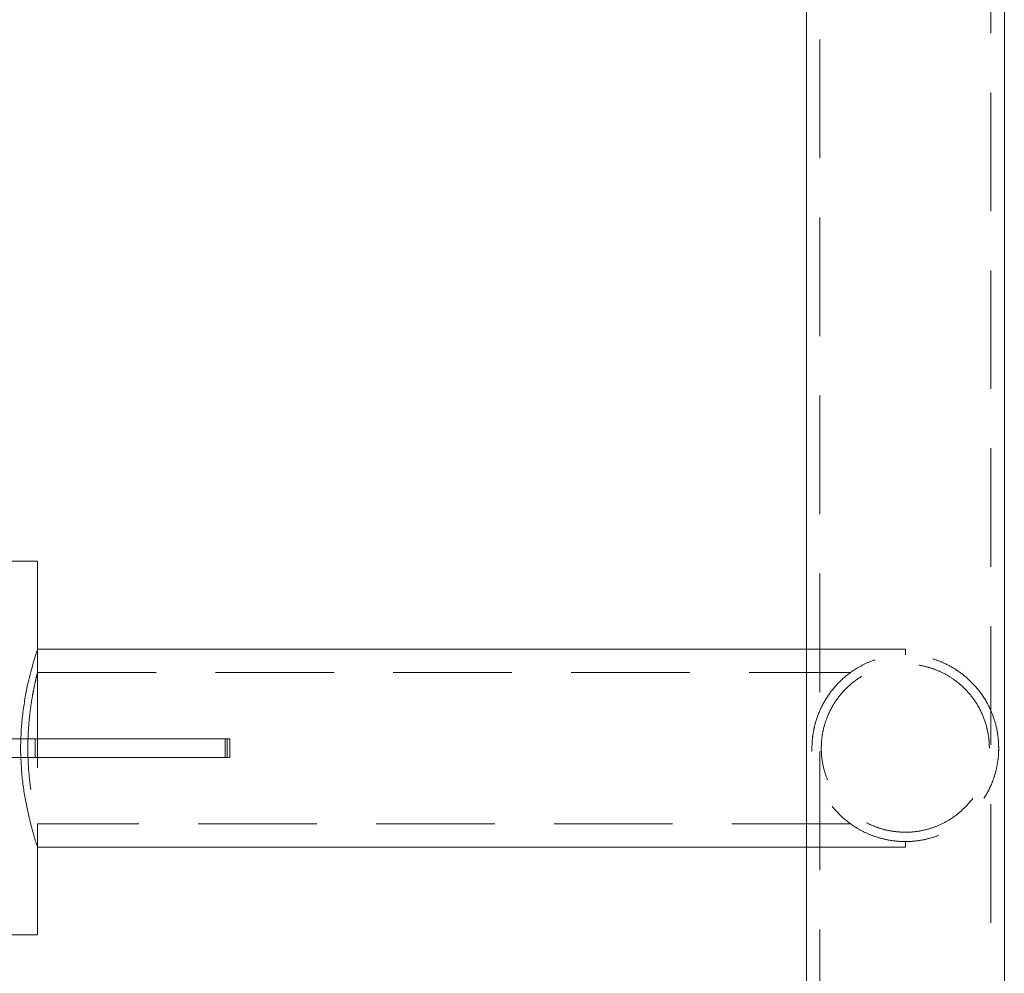
# Model space of a CAD drawing. Units: millimetres. Extents: x 400 to 570, y 63 to 271.
# Drawn here: x 463 to 473, y 208 to 218 of the extents above; entities that cross this region are included whole.
import ezdxf

# ---------------------------------------------------------------- set-up
doc = ezdxf.new("R2010")
doc.units = ezdxf.units.MM
doc.linetypes.add('HIDDEN', pattern=[1.905, 1.27, -0.635])

msp = doc.modelspace()

# ---------------------------------------------------------------- linework, layer by layer
at = {"color": 7, "linetype": 'Continuous', "lineweight": 15}
for p, q in [((470.997, 172.899), (470.997, 247.899)), ((473.117, 247.899), (473.117, 172.899)), ((462.764, 212.399), (460.644, 212.399)), ((462.764, 212.399), (462.764, 211.459)), ((462.764, 212.399), (462.764, 211.459)), ((462.764, 211.459), (470.997, 211.459)), ((462.764, 211.459), (470.997, 211.459)), ((461.322, 210.499), (464.794, 210.499)), ((464.794, 210.299), (464.794, 210.499)), ((464.794, 210.499), (464.823, 210.499)), ((464.823, 210.499), (464.823, 210.299)), ((461.322, 210.299), (464.794, 210.299)), ((464.794, 210.299), (464.823, 210.299)), ((462.764, 209.339), (462.764, 208.399)), ((462.764, 209.339), (462.764, 208.399)), ((470.997, 209.339), (462.764, 209.339)), ((470.997, 209.339), (462.764, 209.339)), ((462.764, 208.399), (460.644, 208.399))]:
    msp.add_line(p, q, dxfattribs=at)
at = {"color": 7, "linetype": 'HIDDEN', "lineweight": 0}
for p, q in [((471.142, 172.899), (471.142, 247.899)), ((472.972, 247.899), (472.972, 172.899)), ((462.764, 211.459), (462.764, 209.339)), ((462.764, 211.459), (462.764, 209.339)), ((462.764, 211.459), (462.764, 211.459)), ((462.764, 211.459), (462.764, 211.207)), ((462.764, 211.459), (462.764, 211.459)), ((462.764, 211.459), (462.764, 211.207)), ((470.997, 211.459), (472.057, 211.459)), ((470.997, 211.459), (472.057, 211.459)), ((472.057, 211.459), (472.057, 211.399)), ((462.764, 211.209), (471.465, 211.209)), ((462.764, 211.209), (471.465, 211.209)), ((462.739, 210.299), (462.739, 210.499)), ((464.773, 210.299), (464.773, 210.499)), ((464.794, 210.499), (464.794, 210.299)), ((462.764, 209.589), (462.764, 209.339)), ((471.47, 209.589), (462.764, 209.589)), ((462.764, 209.589), (462.764, 209.339)), ((471.47, 209.589), (462.764, 209.589)), ((472.057, 209.399), (472.057, 209.339)), ((472.057, 209.339), (470.997, 209.339)), ((472.057, 209.339), (470.997, 209.339))]:
    msp.add_line(p, q, dxfattribs=at)
at = {"color": 7, "linetype": 'Continuous', "lineweight": 15}
for points, knots in [([(462.764, 211.458), (462.764, 211.459), (462.765, 211.463), (462.76, 211.446), (462.747, 211.406), (462.726, 211.337), (462.699, 211.244), (462.669, 211.128), (462.639, 210.988), (462.613, 210.83), (462.593, 210.665), (462.588, 210.552), (462.586, 210.499)], [0, 0, 0, 0, 0.002805, 0.115531, 0.22195, 0.331312, 0.440582, 0.552761, 0.66679, 0.784126, 0.897693, 1, 1, 1, 1]), ([(462.764, 211.458), (462.764, 211.459), (462.765, 211.463), (462.76, 211.446), (462.747, 211.406), (462.726, 211.337), (462.699, 211.244), (462.669, 211.128), (462.639, 210.988), (462.613, 210.83), (462.593, 210.665), (462.588, 210.552), (462.586, 210.499)], [0, 0, 0, 0, 0.002805, 0.115531, 0.22195, 0.331312, 0.440582, 0.552761, 0.66679, 0.784126, 0.897693, 1, 1, 1, 1]), ([(462.586, 210.299), (462.588, 210.243), (462.594, 210.132), (462.612, 209.973), (462.637, 209.823), (462.666, 209.685), (462.696, 209.565), (462.724, 209.465), (462.746, 209.393), (462.761, 209.347), (462.763, 209.342), (462.764, 209.339)], [0, 0, 0, 0, 0.106652, 0.212748, 0.321684, 0.432364, 0.546022, 0.660728, 0.778898, 0.887822, 1, 1, 1, 1]), ([(462.586, 210.299), (462.588, 210.243), (462.594, 210.132), (462.612, 209.973), (462.637, 209.823), (462.666, 209.685), (462.696, 209.565), (462.724, 209.465), (462.746, 209.393), (462.761, 209.347), (462.763, 209.342), (462.764, 209.339)], [0, 0, 0, 0, 0.106652, 0.212748, 0.321684, 0.432364, 0.546022, 0.660728, 0.778898, 0.887822, 1, 1, 1, 1])]:
    msp.add_open_spline(points, degree=3, knots=knots, dxfattribs=at)
at = {"color": 7, "linetype": 'HIDDEN', "lineweight": 0}
for points, knots in [([(473.057, 210.399), (473.056, 210.373), (473.055, 210.322), (473.044, 210.235), (473.025, 210.142), (472.983, 210.012), (472.908, 209.862), (472.795, 209.717), (472.667, 209.602), (472.542, 209.52), (472.411, 209.461), (472.28, 209.421), (472.141, 209.399), (472.004, 209.397), (471.875, 209.413), (471.755, 209.443), (471.642, 209.486), (471.52, 209.551), (471.397, 209.641), (471.272, 209.77), (471.168, 209.925), (471.099, 210.093), (471.065, 210.248), (471.054, 210.384), (471.06, 210.5), (471.075, 210.595), (471.103, 210.709), (471.155, 210.843), (471.248, 210.996), (471.374, 211.138), (471.517, 211.247), (471.66, 211.32), (471.79, 211.366), (471.929, 211.394), (472.068, 211.402), (472.2, 211.391), (472.322, 211.365), (472.437, 211.326), (472.56, 211.267), (472.684, 211.183), (472.812, 211.062), (472.923, 210.912), (473.001, 210.743), (473.043, 210.585), (473.056, 210.469), (473.056, 210.411), (473.057, 210.399)], [0, 0, 0, 0, 0.010912, 0.021855, 0.03907, 0.05634, 0.091414, 0.126478, 0.151986, 0.177461, 0.197617, 0.217753, 0.238039, 0.258318, 0.276148, 0.293987, 0.312307, 0.330641, 0.358482, 0.386362, 0.421534, 0.456663, 0.480286, 0.498003, 0.515812, 0.52919, 0.542607, 0.572976, 0.603385, 0.636887, 0.670315, 0.690795, 0.711254, 0.731885, 0.752504, 0.770571, 0.788646, 0.806683, 0.824733, 0.851513, 0.878331, 0.91346, 0.948583, 0.975428, 0.99463, 1, 1, 1, 1]), ([(472.957, 210.399), (472.956, 210.368), (472.954, 210.306), (472.937, 210.205), (472.908, 210.098), (472.854, 209.973), (472.772, 209.844), (472.663, 209.728), (472.543, 209.637), (472.424, 209.574), (472.302, 209.53), (472.181, 209.504), (472.056, 209.496), (471.933, 209.505), (471.817, 209.529), (471.708, 209.566), (471.605, 209.618), (471.493, 209.692), (471.384, 209.793), (471.293, 209.915), (471.228, 210.04), (471.18, 210.175), (471.157, 210.309), (471.156, 210.43), (471.164, 210.527), (471.183, 210.625), (471.221, 210.742), (471.283, 210.868), (471.378, 210.997), (471.497, 211.111), (471.628, 211.195), (471.757, 211.251), (471.879, 211.284), (472.007, 211.3), (472.133, 211.298), (472.252, 211.28), (472.363, 211.248), (472.468, 211.202), (472.581, 211.134), (472.693, 211.042), (472.797, 210.919), (472.878, 210.779), (472.925, 210.646), (472.948, 210.531), (472.956, 210.457), (472.956, 210.413), (472.957, 210.399)], [0, 0, 0, 0, 0.015234, 0.03049, 0.052006, 0.073571, 0.105786, 0.137995, 0.163129, 0.188234, 0.208862, 0.229474, 0.250179, 0.270885, 0.290062, 0.309251, 0.329964, 0.350692, 0.381697, 0.412725, 0.436584, 0.460398, 0.4901, 0.505117, 0.520142, 0.538268, 0.556435, 0.586258, 0.616111, 0.64717, 0.678177, 0.699364, 0.720532, 0.741829, 0.763121, 0.782399, 0.801687, 0.82186, 0.842046, 0.871999, 0.901982, 0.932575, 0.963066, 0.978139, 0.993189, 1, 1, 1, 1]), ([(462.764, 211.207), (462.764, 211.208), (462.765, 211.211), (462.761, 211.196), (462.752, 211.161), (462.739, 211.104), (462.723, 211.028), (462.705, 210.934), (462.688, 210.823), (462.674, 210.701), (462.664, 210.568), (462.659, 210.433), (462.661, 210.297), (462.668, 210.167), (462.68, 210.042), (462.695, 209.928), (462.712, 209.825), (462.73, 209.737), (462.745, 209.666), (462.76, 209.604), (462.762, 209.595), (462.764, 209.589)], [0, 0, 0, 0, 0.0087391, 0.0622347, 0.113436, 0.1660735, 0.2182163, 0.2717979, 0.3252087, 0.3801828, 0.4332252, 0.4878999, 0.5394139, 0.5924443, 0.6436902, 0.696348, 0.7489558, 0.8030341, 0.8565541, 0.9116769, 1, 1, 1, 1]), ([(462.764, 211.207), (462.764, 211.208), (462.765, 211.211), (462.761, 211.196), (462.752, 211.161), (462.739, 211.104), (462.723, 211.028), (462.705, 210.934), (462.688, 210.823), (462.674, 210.701), (462.664, 210.568), (462.659, 210.433), (462.661, 210.297), (462.668, 210.167), (462.68, 210.042), (462.695, 209.928), (462.712, 209.825), (462.73, 209.737), (462.745, 209.666), (462.76, 209.604), (462.762, 209.595), (462.764, 209.589)], [0, 0, 0, 0, 0.0087391, 0.0622347, 0.113436, 0.1660735, 0.2182163, 0.2717979, 0.3252087, 0.3801828, 0.4332252, 0.4878999, 0.5394139, 0.5924443, 0.6436902, 0.696348, 0.7489558, 0.8030341, 0.8565541, 0.9116769, 1, 1, 1, 1]), ([(462.586, 210.499), (462.586, 210.491), (462.582, 210.428), (462.582, 210.359), (462.585, 210.301), (462.586, 210.299)], [0, 0, 0, 0, 0.117062, 0.9647, 1, 1, 1, 1]), ([(462.586, 210.499), (462.586, 210.491), (462.582, 210.428), (462.582, 210.359), (462.585, 210.301), (462.586, 210.299)], [0, 0, 0, 0, 0.117062, 0.9647, 1, 1, 1, 1])]:
    msp.add_open_spline(points, degree=3, knots=knots, dxfattribs=at)

doc.saveas('drawing.dxf')
